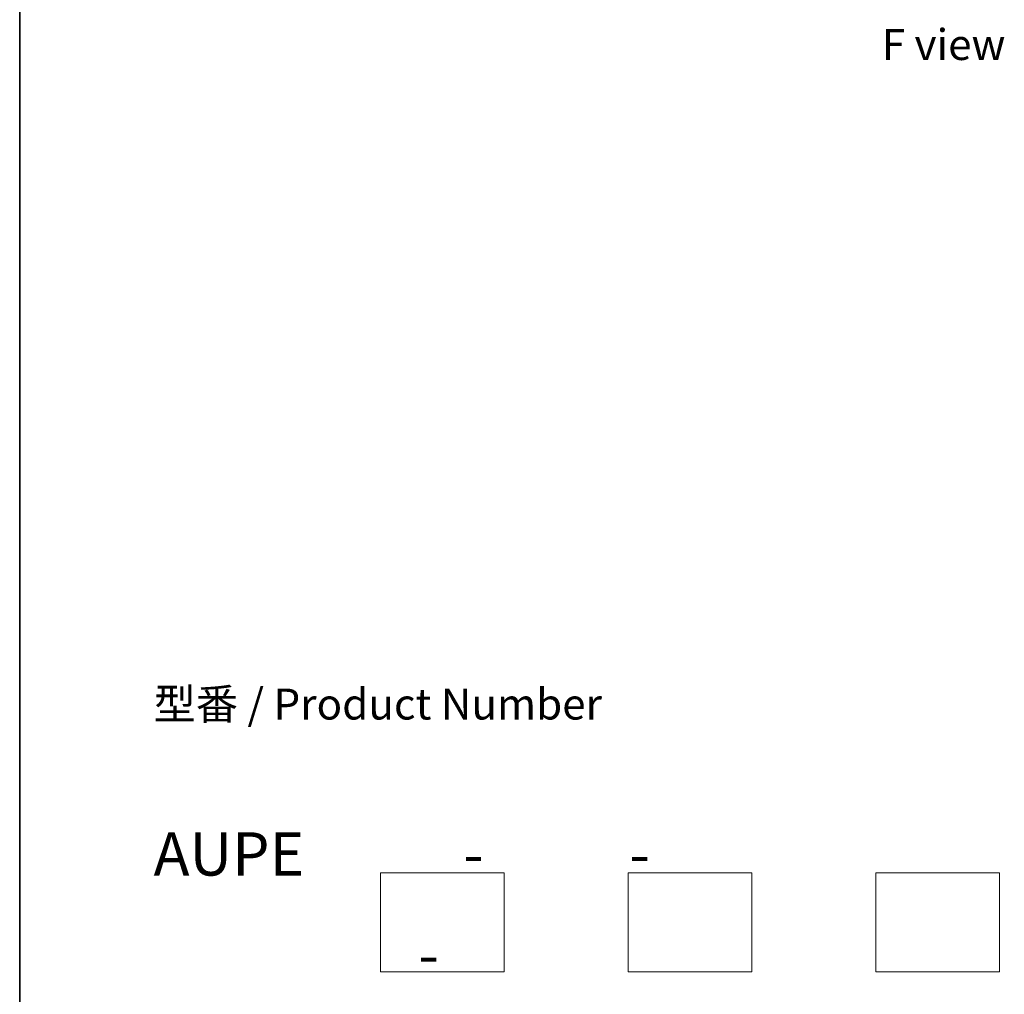
# Model space of a CAD drawing. Units: millimetres. Extents: x 36 to 10067, y 20 to 1846.
# Drawn here: x 36 to 235, y 267 to 464 of the extents above; entities that cross this region are included whole.
import ezdxf

# ---------------------------------------------------------------- set-up
doc = ezdxf.new("R2010")
doc.units = ezdxf.units.MM
doc.header["$LTSCALE"] = 2.5
for name, color, linetype, lineweight in [('Border (ISO)', 7, 'Continuous', 35), ('Sketch Geometry (ISO)', 7, 'Continuous', 18), ('Symbol (ISO)', 7, 'Continuous', 18)]:
    doc.layers.add(name, color=color, linetype=linetype, lineweight=lineweight)
doc.styles.add('Note Text (TK)', font='MS PGothic.ttf')

# ---------------------------------------------------------------- blocks, each defined once
blk = doc.blocks.new('図面枠 tk図枠')
at = {"layer": 'Border (ISO)'}
blk.add_line((14.5, 289), (14.5, 8), dxfattribs=at)

msp = doc.modelspace()

# ---------------------------------------------------------------- linework, layer by layer
at = {"layer": 'Sketch Geometry (ISO)'}
for p, q in [((109.1281, 271.8262), (109.1281, 291.8262)), ((109.1281, 291.8262), (134.1281, 291.8262)), ((134.1281, 291.8262), (134.1281, 271.8262)), ((159.1281, 291.8262), (184.1281, 291.8262)), ((159.1281, 271.8262), (159.1281, 291.8262)), ((184.1281, 291.8262), (184.1281, 271.8262)), ((209.1281, 271.8262), (209.1281, 291.8262)), ((209.1281, 291.8262), (234.1281, 291.8262)), ((234.1281, 291.8262), (234.1281, 271.8262)), ((134.1281, 271.8262), (109.1281, 271.8262)), ((184.1281, 271.8262), (159.1281, 271.8262)), ((234.1281, 271.8262), (209.1281, 271.8262))]:
    msp.add_line(p, q, dxfattribs=at)

# ---------------------------------------------------------------- block references
at = {"xscale": 2.5, "yscale": 2.5, "zscale": 2.5}
msp.add_blockref('図面枠 tk図枠', (0, 0), dxfattribs=at)

# ---------------------------------------------------------------- texts
at = {"layer": 'Symbol (ISO)', "color": 7, "char_height": 6.25, "style": 'Note Text (TK)'}
for s, insert, attachment_point, line_spacing_factor in [('\\fＭＳ Ｐゴシック|b0|i0;F view', (222.8456, 459.2037), 5, 1.5), ('型番 / Product Number\\P\\P{\\H1.4x;AUPE            -           -                                        -}', (63.2881, 300.0167), 4, 1.393281)]:
    msp.add_mtext(s, dxfattribs=dict(at, insert=insert, attachment_point=attachment_point, line_spacing_factor=line_spacing_factor))

doc.saveas('drawing.dxf')
